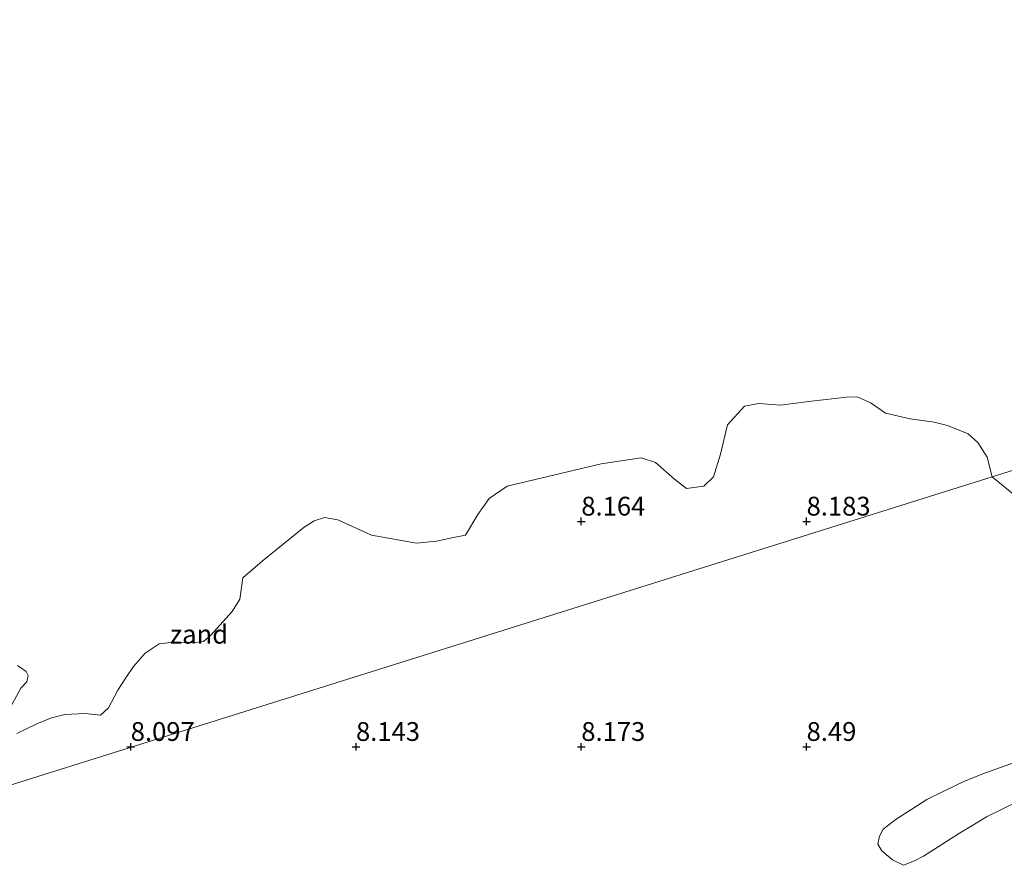
# Model space of a CAD drawing. Units: metres. Extents: x 56444 to 60009, y 437498 to 443750.
# Drawn here: x 59646 to 59777, y 437604 to 437717 of the extents above; entities that cross this region are included whole.
import ezdxf
from ezdxf.enums import TextEntityAlignment as Align

# ---------------------------------------------------------------- set-up
doc = ezdxf.new("R2010")
doc.units = ezdxf.units.M
doc.layers.get('0').update_dxf_attribs({"lineweight": 25})
for name, color, linetype, lineweight in [('B-ME-GW-HOOGTEPUNT-S-B1', 10, 'Continuous', 25), ('B-ME-IE-GRONDWERKLIJN-GROND_NIETINGERICHT-GV-B6', 253, 'Continuous', 18), ('B-ME-IE-HULPGEOMETRIE-L-B1', 53, 'Continuous', 18), ('B-ME-OG-WATER-GV-B6', 153, 'Continuous', 18)]:
    doc.layers.add(name, color=color, linetype=linetype, lineweight=lineweight)
doc.styles.add('NLCS-ISO', font='NLCS-ISO.TTF')

# ---------------------------------------------------------------- blocks, each defined once
blk = doc.blocks.new('hoogtepunt')
for p, q in [((-0.5, 0), (0.5, 0)), ((0, 0.5), (0, -0.5))]:
    blk.add_line(p, q)

msp = doc.modelspace()

# ---------------------------------------------------------------- linework, layer by layer
at = {"layer": 'B-ME-IE-GRONDWERKLIJN-GROND_NIETINGERICHT-GV-B6'}
for points in [[(59664.5958, 437634.0254, 8.1311), (59666.4692, 437634.2362, 8.112), (59669.1016, 437634.1442, 8.135), (59670.4594, 437634.3224, 8.148), (59671.4772, 437635.1473, 8.1598), (59674.3001, 437638.3088, 8.1964), (59675.3011, 437639.9466, 8.2144), (59675.7138, 437642.7871, 8.2365), (59678.2859, 437645.011, 8.2785), (59683.8757, 437649.5364, 8.344), (59685.2087, 437650.3655, 8.3197), (59686.6015, 437650.8186, 8.2866), (59688.3793, 437650.5003, 8.26), (59692.8515, 437648.4654, 8.18), (59698.833, 437647.401, 8.072), (59701.5298, 437647.6738, 8.21), (59703.7672, 437648.1813, 8.086), (59705.3493, 437648.489, 8.1326), (59707.0044, 437651.2297, 8.1666), (59708.5399, 437653.3653, 8.1966), (59710.9235, 437655.0187, 8.2322), (59723.4558, 437657.963, 8.391), (59728.7615, 437658.7782, 8.164), (59730.6806, 437658.1358, 8.186), (59733.1854, 437655.9361, 8.2122), (59734.8096, 437654.6884, 8.238), (59737.1295, 437654.9941, 8.3073), (59738.4041, 437656.224, 8.3737), (59739.3206, 437659.2471, 8.46), (59740.2709, 437663.1519, 8.6056), (59742.5124, 437665.6627, 8.685), (59744.4503, 437666.0255, 8.537), (59747.2821, 437665.7898, 8.4249), (59751.4637, 437666.3337, 8.276), (59756.097, 437666.8319, 8.13), (59757.5487, 437666.8715, 8.1356), (59759.4098, 437666.0612, 8.1447), (59761.2778, 437664.7338, 8.153), (59764.5906, 437663.9631, 8.1669), (59767.7595, 437663.5287, 8.179), (59769.5359, 437663.0953, 8.1557), (59772.3276, 437661.9697, 8.1207), (59773.5786, 437660.7973, 8.097), (59774.8309, 437658.869, 8.098), (59775.5246, 437656.2328, 8.0992), (59587.8866, 437597.3693, 8.264)], [(59587.8866, 437597.3693, 8.264), (59775.5246, 437656.2328, 8.0992), (59775.5328, 437656.2016, 8.0992), (59778.6322, 437653.7019, 8.101)], [(59645.6034, 437622.0647, 8.1446), (59648.3001, 437623.3391, 8.1478), (59650.2179, 437624.1609, 8.152), (59652.0034, 437624.5918, 8.1359), (59654.7308, 437624.721, 8.1165), (59656.7872, 437624.4992, 8.1013), (59657.8181, 437625.4899, 8.093), (59659.0735, 437627.8273, 8.1298), (59660.1319, 437629.4909, 8.162), (59661.1803, 437631.0116, 8.1532), (59662.721, 437632.7486, 8.1397), (59664.5958, 437634.0254, 8.1311)], [(59645.729, 437631.13, 8.102), (59646.8808, 437630.3388, 8.0979), (59647.1392, 437629.8109, 8.095), (59646.9526, 437628.952, 8.1057), (59646.1557, 437628.1137, 8.1141), (59644.7179, 437625.4921, 8.126)], [(59778.4584, 437618.1899, 8.0973), (59774.6255, 437616.8495, 8.1857), (59771.8239, 437615.7222, 8.2038), (59769.1764, 437614.4319, 8.1965), (59766.811, 437613.279, 8.19), (59764.8098, 437611.9954, 8.1659), (59762.742, 437610.669, 8.141), (59760.9944, 437609.3458, 8.0816), (59760.5225, 437608.3824, 8.045), (59760.263, 437607.3281, 8.1006), (59760.8055, 437606.4408, 8.171), (59762.2425, 437605.246, 8.1515), (59763.714, 437604.547, 8.137), (59765.1771, 437605.1279, 8.108), (59766.363, 437605.7612, 8.1472), (59768.2958, 437606.9809, 8.2119), (59771.1675, 437608.7928, 8.308), (59772.7998, 437609.7853, 8.2585), (59774.7324, 437610.9603, 8.2), (59777.103, 437612.132, 8.149), (59778.9294, 437613.0014, 8.2939)]]:
    msp.add_polyline3d(points, dxfattribs=at)
at = {"layer": 'B-ME-IE-HULPGEOMETRIE-L-B1'}
msp.add_polyline3d([(59587.8866, 437597.3693, 8.264), (59775.5246, 437656.2328, 8.0992), (59969.5471, 437717.0991, 8.7992)], dxfattribs=at)
at = {"layer": 'B-ME-OG-WATER-GV-B6'}
for points in [[(59969.5471, 437717.0991, 8.7992), (59775.5246, 437656.2328, 8.0992), (59774.8309, 437658.869, 8.098), (59773.5786, 437660.7973, 8.097), (59772.3276, 437661.9697, 8.1207), (59769.5359, 437663.0953, 8.1557), (59767.7595, 437663.5287, 8.179), (59764.5906, 437663.9631, 8.1669), (59761.2778, 437664.7338, 8.153), (59759.4098, 437666.0612, 8.1447), (59757.5487, 437666.8715, 8.1356), (59756.097, 437666.8319, 8.13), (59751.4637, 437666.3337, 8.276), (59747.2821, 437665.7898, 8.4249), (59744.4503, 437666.0255, 8.537), (59742.5124, 437665.6627, 8.685), (59740.2709, 437663.1519, 8.6056), (59739.3206, 437659.2471, 8.46), (59738.4041, 437656.224, 8.3737), (59737.1295, 437654.9941, 8.3073), (59734.8096, 437654.6884, 8.238), (59733.1854, 437655.9361, 8.2122), (59730.6806, 437658.1358, 8.186), (59728.7615, 437658.7782, 8.164), (59723.4558, 437657.963, 8.391), (59710.9235, 437655.0187, 8.2322), (59708.5399, 437653.3653, 8.1966), (59707.0044, 437651.2297, 8.1666), (59705.3493, 437648.489, 8.1326), (59703.7672, 437648.1813, 8.086), (59701.5298, 437647.6738, 8.21), (59698.833, 437647.401, 8.072), (59692.8515, 437648.4654, 8.18), (59688.3793, 437650.5003, 8.26), (59686.6015, 437650.8186, 8.2866), (59685.2087, 437650.3655, 8.3197), (59683.8757, 437649.5364, 8.344), (59678.2859, 437645.011, 8.2785), (59675.7138, 437642.7871, 8.2365), (59675.3011, 437639.9466, 8.2144), (59674.3001, 437638.3088, 8.1964), (59671.4772, 437635.1473, 8.1598), (59670.4594, 437634.3224, 8.148), (59669.1016, 437634.1442, 8.135), (59666.4692, 437634.2362, 8.112), (59664.5958, 437634.0254, 8.1311), (59662.721, 437632.7486, 8.1397), (59661.1803, 437631.0116, 8.1532), (59660.1319, 437629.4909, 8.162), (59659.0735, 437627.8273, 8.1298), (59657.8181, 437625.4899, 8.093), (59656.7872, 437624.4992, 8.1013), (59654.7308, 437624.721, 8.1165), (59652.0034, 437624.5918, 8.1359), (59650.2179, 437624.1609, 8.152), (59648.3001, 437623.3391, 8.1478), (59645.6034, 437622.0647, 8.1446)], [(59778.6322, 437653.7019, 8.101), (59775.5328, 437656.2016, 8.0992), (59775.5246, 437656.2328, 8.0992), (59969.5471, 437717.0991, 8.7992)], [(59644.7179, 437625.4921, 8.126), (59646.1557, 437628.1137, 8.1141), (59646.9526, 437628.952, 8.1057), (59647.1392, 437629.8109, 8.095), (59646.8808, 437630.3388, 8.0979), (59645.729, 437631.13, 8.102)], [(59778.9294, 437613.0014, 8.2939), (59777.103, 437612.132, 8.149), (59774.7324, 437610.9603, 8.2), (59772.7998, 437609.7853, 8.2585), (59771.1675, 437608.7928, 8.308), (59768.2958, 437606.9809, 8.2119), (59766.363, 437605.7612, 8.1472), (59765.1771, 437605.1279, 8.108), (59763.714, 437604.547, 8.137), (59762.2425, 437605.246, 8.1515), (59760.8055, 437606.4408, 8.171), (59760.263, 437607.3281, 8.1006), (59760.5225, 437608.3824, 8.045), (59760.9944, 437609.3458, 8.0816), (59762.742, 437610.669, 8.141), (59764.8098, 437611.9954, 8.1659), (59766.811, 437613.279, 8.19), (59769.1764, 437614.4319, 8.1965), (59771.8239, 437615.7222, 8.2038), (59774.6255, 437616.8495, 8.1857), (59778.4584, 437618.1899, 8.0973)]]:
    msp.add_polyline3d(points, dxfattribs=at)

# ---------------------------------------------------------------- block references
at = {"layer": 'B-ME-GW-HOOGTEPUNT-S-B1', "rotation": 90}
for p in [(59720.7916, 437650.3058, 8.164), (59720.7916, 437650.3058, 8.164), (59750.7916, 437650.3058, 8.183), (59750.7916, 437650.3058, 8.183), (59660.7916, 437620.3058, 8.097), (59660.7916, 437620.3058, 8.097), (59690.7916, 437620.3058, 8.143), (59690.7916, 437620.3058, 8.143), (59720.7916, 437620.3058, 8.173), (59720.7916, 437620.3058, 8.173), (59750.7916, 437620.3058, 8.49), (59750.7916, 437620.3058, 8.49)]:
    msp.add_blockref('hoogtepunt', p, dxfattribs=at)

# ---------------------------------------------------------------- texts
at = {"layer": 'B-ME-GW-HOOGTEPUNT-S-B1', "ltscale": 0.2, "style": 'NLCS-ISO'}
for s, p in [('8.164', (59720.7916, 437650.3058, 8.164)), ('8.164', (59720.7916, 437650.3058, 8.164)), ('8.183', (59750.7916, 437650.3058, 8.183)), ('8.183', (59750.7916, 437650.3058, 8.183)), ('8.097', (59660.7916, 437620.3058, 8.097)), ('8.097', (59660.7916, 437620.3058, 8.097)), ('8.143', (59690.7916, 437620.3058, 8.143)), ('8.143', (59690.7916, 437620.3058, 8.143)), ('8.173', (59720.7916, 437620.3058, 8.173)), ('8.173', (59720.7916, 437620.3058, 8.173)), ('8.49', (59750.7916, 437620.3058, 8.49)), ('8.49', (59750.7916, 437620.3058, 8.49))]:
    msp.add_text(s, height=2.5, dxfattribs=at).set_placement(p, align=Align.BOTTOM_LEFT)
at = {"layer": 'B-ME-IE-GRONDWERKLIJN-GROND_NIETINGERICHT-GV-B6', "ltscale": 0.2, "style": 'NLCS-ISO'}
msp.add_text('zand', height=2.5, dxfattribs=at).set_placement((59669.88701, 437635.28744), align=Align.MIDDLE_CENTER)

doc.saveas('drawing.dxf')
